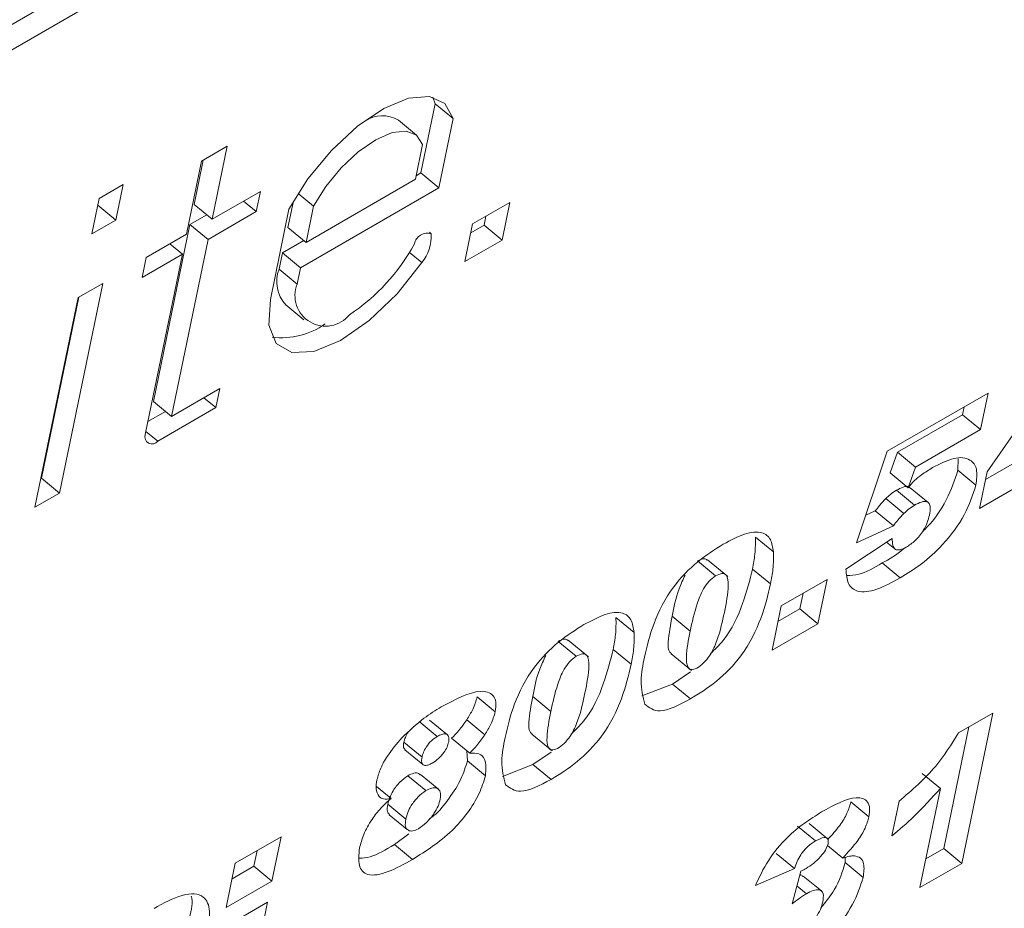
# Paper-space layout 'CAD _ 1' of a CAD drawing. Units: inches. Extents: x 0.3 to 16.7, y 0.3 to 10.7.
# Drawn here: x 13.2 to 13.3, y 8.7 to 8.8 of the extents above; entities that cross this region are included whole.
import ezdxf

# ---------------------------------------------------------------- set-up
doc = ezdxf.new("R2010")
doc.units = ezdxf.units.IN
doc.header["$MEASUREMENT"] = 0

psp = doc.layouts.new('CAD _ 1')

# ---------------------------------------------------------------- linework, layer by layer
at = {"color": 7, "linetype": 'Continuous', "lineweight": 15}
for p, q in [((13.10324195379547, 8.693232254612441), (13.28106518393632, 8.79588742029612)), ((13.10381836172859, 8.692758027354216), (13.28164159186945, 8.795413193037893)), ((13.25677011155085, 8.76959634708583), (13.25722504308498, 8.771805524492594)), ((13.25722504308498, 8.771805524492594), (13.25715037347147, 8.772017993300217)), ((13.25780145101811, 8.771331297234367), (13.25722504308498, 8.771805524492594)), ((13.25663453089152, 8.77080359999815), (13.25605812295839, 8.771277827256375)), ((13.25734645034545, 8.76912215974043), (13.25780145101811, 8.771331297234367)), ((13.25659602072974, 8.769396107658181), (13.25682528409861, 8.77050907958573)), ((13.25059673211592, 8.77044994019106), (13.24977999864896, 8.769978449996534)), ((13.25011670329503, 8.768119206124684), (13.25059673211592, 8.77044994019106)), ((13.24977999864896, 8.769978449996534), (13.24929996982807, 8.76764771593016)), ((13.2495402953619, 8.768593433382911), (13.24983171427016, 8.770008241059788)), ((13.25661932041469, 8.769509297215835), (13.25677011155085, 8.76959634708583)), ((13.25734645034545, 8.76912215974043), (13.25677011155085, 8.76959634708583)), ((13.2531095720259, 8.76738342366264), (13.25659602072974, 8.769396107658181)), ((13.24727981109015, 8.769226076200368), (13.24651742050857, 8.768785957485813)), ((13.2470470216562, 8.768095659202668), (13.24727981109015, 8.769226076200368)), ((13.25165593441117, 8.76900778533409), (13.25011670329503, 8.768119206124684)), ((13.25152360326279, 8.768365311511744), (13.25165593441117, 8.76900778533409)), ((13.25334685546437, 8.768535357591126), (13.25285265324463, 8.76894184949072)), ((13.25293319963327, 8.766574444333934), (13.25734645034545, 8.76912215974043)), ((13.24651742050857, 8.768785957485813), (13.24628463107462, 8.767655540488112)), ((13.25152360326279, 8.768365311511744), (13.25111935027191, 8.768698001043898)), ((13.2527068400827, 8.76870060340696), (13.25253323323131, 8.767857611008042)), ((13.25960728030986, 8.76865856648877), (13.25841740619098, 8.76797166678101)), ((13.25935983350734, 8.767457411095082), (13.25960728030986, 8.76865856648877)), ((13.2470470216562, 8.768095659202668), (13.24647254960193, 8.768568289870068)), ((13.25011670329503, 8.768119206124684), (13.2495402953619, 8.768593433382911)), ((13.24998437214666, 8.767476732302336), (13.25152360326279, 8.768365311511744)), ((13.25256545178676, 8.7684461871997), (13.25197051472732, 8.765557290532502)), ((13.25334685546437, 8.768535357591126), (13.2531095720259, 8.76738342366264)), ((13.24628463107462, 8.767655540488112), (13.2470470216562, 8.768095659202668)), ((13.24940803335206, 8.767950919647738), (13.24994461749132, 8.768260683077832)), ((13.25841740619098, 8.76797166678101), (13.25816995938845, 8.766770511387321)), ((13.25878349471274, 8.767931598440484), (13.25884226246411, 8.768216867357497)), ((13.24824546895293, 8.762306499296868), (13.24940803335206, 8.767950919647738)), ((13.24998437214666, 8.767476732302336), (13.24940803335206, 8.767950919647738)), ((13.2531095720259, 8.76738342366264), (13.25253323323131, 8.767857611008042)), ((13.25710149253004, 8.767658562996234), (13.25704272477867, 8.767706859849241)), ((13.25835856930108, 8.767686294221779), (13.25878349471274, 8.767931598440484)), ((13.25935983350734, 8.767457411095082), (13.25878349471274, 8.767931598440484)), ((13.24929996982807, 8.76764771593016), (13.24801143502542, 8.766903860621992)), ((13.24882187688606, 8.76183227203864), (13.24998437214666, 8.767476732302336)), ((13.25235686083867, 8.767048631679334), (13.25303835933895, 8.767442052389352)), ((13.25816995938845, 8.766770511387321), (13.25935983350734, 8.767457411095082)), ((13.24916763867969, 8.76700524210781), (13.24876338568881, 8.767337931639966)), ((13.25224900473028, 8.766525039864316), (13.25235686083867, 8.767048631679334)), ((13.25293319963327, 8.766574444333934), (13.25235686083867, 8.767048631679334)), ((13.25679935714948, 8.766738338659321), (13.25640346992084, 8.76706396325826)), ((13.24787910387704, 8.766261386799645), (13.24916763867969, 8.76700524210781)), ((13.24801143502542, 8.766903860621992), (13.24787910387704, 8.766261386799645)), ((13.24916763867969, 8.76700524210781), (13.24798454013685, 8.761260582438041)), ((13.2528254126634, 8.76605081260609), (13.25224900473028, 8.766525039864316)), ((13.2528254126634, 8.76605081260609), (13.25293319963327, 8.766574444333934)), ((13.24525370643855, 8.759388530140178), (13.24663087683797, 8.766075184022613)), ((13.24663087683797, 8.766075184022613), (13.24584463346319, 8.765621295383644)), ((13.24584463346319, 8.765621295383644), (13.24446746306377, 8.758934641501211)), ((13.24467729850542, 8.759862757398405), (13.24586585899222, 8.76563348489134)), ((13.25246084518933, 8.765389899116249), (13.25303725312246, 8.764915671858024)), ((13.27482211286212, 8.760067776653633), (13.27776257458648, 8.764311354649172)), ((13.25036138455632, 8.762721010899345), (13.24882187688606, 8.76183227203864)), ((13.25023652036929, 8.762114624835581), (13.25036138455632, 8.762721010899345)), ((13.25023652036929, 8.762114624835581), (13.24985494481658, 8.762428634257672)), ((13.27163952800212, 8.7607225419728), (13.27485682040469, 8.762579845342989)), ((13.27485682040469, 8.762579845342989), (13.27461635659379, 8.761412342584446)), ((13.24882187688606, 8.76183227203864), (13.24824546895293, 8.762306499296868)), ((13.24838167185904, 8.76104384358283), (13.25023652036929, 8.762114624835581)), ((13.27409180255893, 8.762138146211717), (13.2740400177992, 8.76188652992985)), ((13.2480688891447, 8.761670258440457), (13.24862704450564, 8.761992474671763)), ((13.2740400177992, 8.76188652992985), (13.27196586186854, 8.760689145198134)), ((13.27461635659379, 8.761412342584446), (13.2740400177992, 8.76188652992985)), ((13.27461635659379, 8.761412342584446), (13.27254220066314, 8.760214957852732)), ((13.24838167185904, 8.76104384358283), (13.24800389892554, 8.761354699736096)), ((13.27065485704331, 8.75780067702538), (13.27163952800212, 8.7607225419728)), ((13.27196586186854, 8.760689145198134), (13.27172781790624, 8.760034108826828)), ((13.27254220066314, 8.760214957852732), (13.27196586186854, 8.760689145198134)), ((13.273900288828, 8.760478091541216), (13.27388998718688, 8.760116687381542)), ((13.27631861636608, 8.760711660959348), (13.27477067379504, 8.759818052734069)), ((13.27254220066314, 8.760214957852732), (13.27230422583937, 8.759559881568602)), ((13.27689502429921, 8.760237433701123), (13.27458213302094, 8.758902229986784)), ((13.2446560729764, 8.759850504161317), (13.24467729850542, 8.759862757398405)), ((13.24525370643855, 8.759388530140178), (13.24467729850542, 8.759862757398405)), ((13.27230422583937, 8.759559881568602), (13.27172781790624, 8.760034108826828)), ((13.27446639512001, 8.759642460123315), (13.27388998718688, 8.760116687381542)), ((13.27458213302094, 8.758902229986784), (13.27482211286212, 8.760067776653633)), ((13.27294735245493, 8.759085303172684), (13.2723709445218, 8.75955953043091)), ((13.24446746306377, 8.758934641501211), (13.24525370643855, 8.759388530140178)), ((13.2721676772406, 8.758738282443554), (13.27159126930747, 8.759212509701781)), ((13.27250915244531, 8.759004874522024), (13.27193281365072, 8.759479061867426)), ((13.27125781417235, 8.75882208152122), (13.27095111564874, 8.758679839403223)), ((13.27183422210548, 8.758347854262993), (13.27125781417235, 8.75882208152122)), ((13.27183422210548, 8.758347854262993), (13.27065485704331, 8.75780067702538)), ((13.26800920201523, 8.757510925842617), (13.2674327940821, 8.757985153100842)), ((13.27032154018525, 8.756963771642667), (13.27179999853262, 8.757945733469157)), ((13.27161685056395, 8.757824050533511), (13.27187895473505, 8.757608550762752)), ((13.26616479342316, 8.756749890863405), (13.26558845462856, 8.757224078208807)), ((13.26655597923168, 8.75672942261875), (13.26590752894923, 8.757262963214464)), ((13.2720549122965, 8.756685355206752), (13.27147850436337, 8.757159582464979)), ((13.26791863053959, 8.7564935084085), (13.26734229174499, 8.756967695753902)), ((13.26825685623335, 8.755792055034973), (13.26971761511678, 8.756635333188697)), ((13.26971761511678, 8.756635333188697), (13.26942654190118, 8.755222082397419)), ((13.26895259727102, 8.756193793734672), (13.26885020310658, 8.75569626974282)), ((13.26796578301775, 8.754378804243697), (13.26825685623335, 8.755792055034973)), ((13.26356601431911, 8.754945928183158), (13.26298960638598, 8.755420155441385)), ((13.26535614916433, 8.754988031187727), (13.2647797412312, 8.755462258445952)), ((13.26885020310658, 8.75569626974282), (13.26815439293038, 8.755294587078154)), ((13.26942654190118, 8.755222082397419), (13.26885020310658, 8.75569626974282)), ((13.26942654190118, 8.755222082397419), (13.26796578301775, 8.754378804243697)), ((13.26172153658851, 8.754184853291124), (13.26114519779391, 8.754659040636525)), ((13.26211272239703, 8.754164385046469), (13.26146427211458, 8.754697925642182)), ((13.26347537370494, 8.753928470836218), (13.26289903491034, 8.75440265818162)), ((13.26474932027755, 8.754265189083391), (13.26539777056, 8.753731808164924)), ((13.26536396181833, 8.75369145015663), (13.26478706991549, 8.75329669958199)), ((13.26478706991549, 8.75329669958199), (13.26381754029497, 8.752918323513748)), ((13.26536347784862, 8.752822472323762), (13.26478706991549, 8.75329669958199)), ((13.25914183971902, 8.752416418084822), (13.2585654317859, 8.752890645343047)), ((13.26091296146821, 8.75242303352827), (13.26033655353508, 8.752897260786495)), ((13.27391176582415, 8.751741668778818), (13.27500733498673, 8.752374127394113)), ((13.27500733498673, 8.752374127394113), (13.27402024417933, 8.747581362107999)), ((13.25728975675001, 8.75162644124769), (13.25671341795542, 8.752100628593091)), ((13.25761927098887, 8.751676462995299), (13.25704286305574, 8.752150690253524)), ((13.25880845372244, 8.751680952130481), (13.25823211492784, 8.752155139475883)), ((13.26030613258143, 8.751700191423932), (13.26095458286389, 8.751166810505467)), ((13.27424231714097, 8.751932428262839), (13.27344390538473, 8.7480555494534)), ((13.25680620186405, 8.750970915177394), (13.25622979393092, 8.751445142435621)), ((13.25832662729975, 8.751095008255813), (13.25775028850515, 8.751569195601215)), ((13.25625959263779, 8.751203097472574), (13.25683600057092, 8.750728870214349)), ((13.25823432736084, 8.751170845482122), (13.25825237251743, 8.750849838057169)), ((13.26092077412222, 8.751126452497173), (13.26034381308084, 8.750731662009708)), ((13.25882878045056, 8.750375610798942), (13.25825237251743, 8.750849838057169)), ((13.26034381308084, 8.750731662009708), (13.25937435259885, 8.750353325854292)), ((13.26092022101397, 8.75025743475148), (13.26034381308084, 8.750731662009708)), ((13.25733531904196, 8.74994188672207), (13.25675891110883, 8.750416113980297)), ((13.27333273062685, 8.74997175761341), (13.27275632269372, 8.750445984871636)), ((13.25692684860068, 8.749901136063892), (13.25635050980608, 8.750375323409294)), ((13.25581911105665, 8.749649046791141), (13.25535173458694, 8.750033505747725)), ((13.27268116911049, 8.746808330525202), (13.27333273062685, 8.74997175761341)), ((13.25629091239234, 8.748990053500584), (13.25571457359774, 8.749464240845986)), ((13.27105509999939, 8.749068096387022), (13.27047869206626, 8.749542323645247)), ((13.27178748445851, 8.748458055190396), (13.27201522677969, 8.749564081014952)), ((13.25576048158234, 8.74913041543592), (13.25633688951547, 8.748656188177694)), ((13.26972203998276, 8.748376463142119), (13.26914563204963, 8.748850690400344)), ((13.25638660011928, 8.748518989668558), (13.25592917959803, 8.748183148346723)), ((13.26935290936564, 8.748297663028477), (13.26877650143251, 8.748771890286703)), ((13.25085337434307, 8.747585999005954), (13.2523141332265, 8.748429277159678)), ((13.2523141332265, 8.748429277159678), (13.2520230600109, 8.747016026368401)), ((13.25154911538074, 8.747987737705653), (13.2514467212163, 8.747490213713801)), ((13.25650558753116, 8.747708921088496), (13.25592917959803, 8.748183148346723)), ((13.26867790988727, 8.747420797459093), (13.26810157109267, 8.747894984804494)), ((13.27021776325019, 8.747748924790171), (13.26972867728174, 8.748151345400029)), ((13.27344390538473, 8.7480555494534), (13.27286984816165, 8.747724153272486)), ((13.27402024417933, 8.747581362107999), (13.27344390538473, 8.7480555494534)), ((13.25056230112747, 8.746172748214677), (13.25085337434307, 8.747585999005954)), ((13.27029996896357, 8.747771646197322), (13.2702942304655, 8.747605295801021)), ((13.27087063839863, 8.747131068542794), (13.2702942304655, 8.747605295801021)), ((13.27402024417933, 8.747581362107999), (13.27268116911049, 8.746808330525202)), ((13.2514467212163, 8.747490213713801), (13.25075091104009, 8.747088531049135)), ((13.2520230600109, 8.747016026368401), (13.2514467212163, 8.747490213713801)), ((13.26867790988727, 8.747420797459093), (13.26743984621226, 8.74687781893087)), ((13.26860545270676, 8.746287766483706), (13.26887993267492, 8.747331988935455)), ((13.2520230600109, 8.747016026368401), (13.25056230112747, 8.746172748214677)), ((13.26953916856821, 8.746701676565277), (13.26896276063508, 8.747175903823502)), ((13.26906232011975, 8.74661410665899), (13.26875721178235, 8.746865130582103)), ((13.25042312526452, 8.74549686128603), (13.25188388414795, 8.746340139439752)), ((13.25188388414795, 8.746340139439752), (13.25159281093235, 8.744926888648475))]:
    psp.add_line(p, q, dxfattribs=at)
at = {"color": 7, "linetype": 'Continuous', "lineweight": 15, "flags": 128}
for points in [[(13.25780145101811, 8.771331297234367), (13.25753291696362, 8.77181453378266), (13.25704569773551, 8.772038748610349), (13.25638037765148, 8.77198529373522), (13.25559254409049, 8.77165847403332), (13.254747878657, 8.771085667522385), (13.25391676437558, 8.770314691219234), (13.25316847805434, 8.769409650128171), (13.25256545178676, 8.7684461871997)], [(13.25682528409861, 8.77050907958573), (13.25663058999525, 8.770806913904371), (13.25629713486013, 8.77093529985902), (13.25585188272035, 8.770884094272546), (13.25533071647351, 8.770657245063221), (13.25477560320794, 8.770273310500691), (13.25423134469173, 8.769763104323385), (13.25374191303063, 8.76916773998416), (13.25334685546437, 8.768535357591126)], [(13.25197051472732, 8.765557290532502), (13.2519243301886, 8.764741469191467), (13.25215898636288, 8.764162745493472), (13.25265228978173, 8.763875774030224), (13.25335750279815, 8.763907866383978), (13.25420763017559, 8.764256196113982), (13.25512212552542, 8.764887358910965), (13.25601415085266, 8.765741723043094), (13.25679935714948, 8.766738338659321)]]:
    psp.add_lwpolyline(points, dxfattribs=at)
at = {"color": 7, "linetype": 'Continuous', "lineweight": 15}
for centre, radius, start, end in [((13.25554309338656, 8.770433888605591), 0.000988679880519092, 58.60557867719506, 124.4910502193748), ((13.2569746405878, 8.767257403821532), 0.0004207375651132571, 72.45234304214961, 169.0806210520734), ((13.25575203861828, 8.76759191453284), 0.001351098766794898, 320.8195954234998, 2.827495781053606), ((13.25100750951455, 8.770344575140424), 0.006316005634819545, 303.4853993630057, 331.5646541930205), ((13.25327857072814, 8.766129840664428), 0.0011028093904, 159.0006867327133, 222.1412405736076), ((13.25373098092041, 8.765687349508406), 0.0009757864989199072, 158.131217600625, 321.2708960707085), ((13.25232902782988, 8.766765577506876), 0.002423655543105955, 262.9846953850738, 305.0575061707181), ((13.24819972214463, 8.761182658861696), 0.0002288566805257232, 160.0932256933128, 322.65882717419)]:
    psp.add_arc(centre, radius, start, end, dxfattribs=at)
for points, knots in [([(13.2730796836033, 8.76020044238162), (13.27331690424059, 8.760321501205931), (13.27379041824627, 8.760563145649176), (13.27428115998013, 8.760502601421743), (13.27452898135047, 8.760182235698132), (13.27448725881982, 8.759822399312391), (13.27446639512001, 8.759642460123315)], [0, 0, 0, 0, 0.2804124720273459, 0.5597288431331825, 0.7798387320467405, 1, 1, 1, 1]), ([(13.27230422583937, 8.759559881568602), (13.27237051225327, 8.75963937817809), (13.27250380206887, 8.759799231273071), (13.27277517293378, 8.760005343636566), (13.27296420600888, 8.760126456357453), (13.2730796836033, 8.76020044238162)], [0, 0, 0, 0, 0.2779525439603767, 0.5589115648462332, 1, 1, 1, 1]), ([(13.27388998718688, 8.760116687381542), (13.27378883873831, 8.759811863581238), (13.27358684496807, 8.759203129492356), (13.2730878682097, 8.758455091215016), (13.27278684471584, 8.75818458926269), (13.27276842193664, 8.758168034416169)], [0, 0, 0, 0, 0.4849665416366412, 0.9684797104661662, 1, 1, 1, 1]), ([(13.27235469696701, 8.759541927188609), (13.27234686481605, 8.75955781237032), (13.27231627699351, 8.759619850643318), (13.27215210326719, 8.759590321606098), (13.2720059816001, 8.759516184678153), (13.27193281365072, 8.759479061867426)], [0, 0, 0, 0, 0.1466411618649338, 0.5726950184079588, 1, 1, 1, 1]), ([(13.27446639512001, 8.759642460123315), (13.27436661146468, 8.75933287109749), (13.27416734483671, 8.758714625944735), (13.27347394167322, 8.757770600633213), (13.27272990325398, 8.75710102587188), (13.27228016063776, 8.756824066883992), (13.2720549122965, 8.756685355206754)], [0, 0, 0, 0, 0.2795946194134075, 0.5583467234603053, 0.7788031101149225, 1, 1, 1, 1]), ([(13.27159126930747, 8.759212509701781), (13.27152630025538, 8.759142391771947), (13.27141015268364, 8.759017039361483), (13.2713044085763, 8.758881711514219), (13.27125781417235, 8.75882208152122)], [0, 0, 0, 0, 0.5593664260187374, 0.9999999999999999, 0.9999999999999999, 0.9999999999999999, 0.9999999999999999]), ([(13.27193281365072, 8.759479061867426), (13.27186869615636, 8.759437514339483), (13.27175409164198, 8.759363251701627), (13.27164106237828, 8.759258608457799), (13.27159126930747, 8.759212509701781)], [0, 0, 0, 0, 0.5594674407128678, 1, 1, 1, 1]), ([(13.27250915244531, 8.759004874522024), (13.27244502736054, 8.758963332298457), (13.27233041098725, 8.758889080248412), (13.27221744256623, 8.758784397659467), (13.2721676772406, 8.758738282443554)], [0, 0, 0, 0, 0.5594757793341479, 1, 1, 1, 1]), ([(13.27298268224428, 8.758687725096996), (13.27299841819094, 8.758782851183792), (13.27302972007464, 8.758972075624522), (13.27293498917748, 8.759132673564439), (13.27273348185346, 8.759121626386303), (13.27258400100209, 8.759043829327883), (13.27250915244531, 8.759004874522024)], [0, 0, 0, 0, 0.2809486697618954, 0.5588619977912533, 0.7791118895543706, 1, 1, 1, 1]), ([(13.2721676772406, 8.758738282443554), (13.27210270818851, 8.758668164513722), (13.27198656061677, 8.758542812103256), (13.27188081650943, 8.758407484255994), (13.27183422210548, 8.758347854262993)], [0, 0, 0, 0, 0.5593664260187374, 0.9999999999999999, 0.9999999999999999, 0.9999999999999999, 0.9999999999999999]), ([(13.27224220857704, 8.757659686280753), (13.27234040927911, 8.757725508707464), (13.27253646427328, 8.757856921367587), (13.2727890674005, 8.75816744049979), (13.27292568736033, 8.75845447730689), (13.27296366587069, 8.758609901846759), (13.27298268224428, 8.758687725096996)], [0, 0, 0, 0, 0.2798513098398486, 0.5587154242287627, 0.7790426145463301, 0.9999999999999999, 0.9999999999999999, 0.9999999999999999, 0.9999999999999999]), ([(13.26641106487066, 8.757758267576612), (13.26664269870251, 8.757882537251016), (13.26710505820704, 8.758130589379787), (13.26764249674105, 8.758177080195086), (13.26794846973875, 8.757942895428263), (13.2679889491952, 8.757654977783067), (13.26800920201523, 8.757510925842617)], [0, 0, 0, 0, 0.2804299978025224, 0.5597605229060449, 0.7797378799231767, 1, 1, 1, 1]), ([(13.2674327940821, 8.757985153100842), (13.26743494358253, 8.757808162320986), (13.26743878236048, 8.757492075712472), (13.26737177759731, 8.75712793714046), (13.26734229174499, 8.756967695753902)], [0, 0, 0, 0, 0.5599439365276188, 1, 1, 1, 1]), ([(13.27179999853262, 8.757945733469157), (13.27180005334799, 8.757871141935171), (13.27180016260931, 8.757722461575803), (13.27187785865172, 8.757577720151499), (13.27204486426643, 8.75756536576869), (13.27217643283532, 8.757628248832058), (13.27224220857704, 8.757659686280753)], [0, 0, 0, 0, 0.2808550040983195, 0.5598171898205666, 0.7799371759269698, 1, 1, 1, 1]), ([(13.26389836323773, 8.754159164184552), (13.26397892045897, 8.754506207207022), (13.26413911737707, 8.7551963405283), (13.2647086313853, 8.756346702885207), (13.26560359073036, 8.757253301574638), (13.26614130422612, 8.757589568732442), (13.26641106487066, 8.757758267576612)], [0, 0, 0, 0, 0.2814723393009007, 0.5597387868115293, 0.7791293140797305, 1, 1, 1, 1]), ([(13.27218669033663, 8.757637313280673), (13.27217641419267, 8.757627892031518), (13.27194282928595, 8.757413739562043), (13.27170544518332, 8.757283802848589), (13.27147850436337, 8.757159582464979)], [0, 0, 0, 0, 0.04399318475382252, 1, 1, 1, 1]), ([(13.26800920201523, 8.757510925842617), (13.26801132229687, 8.757333953433513), (13.26801510885477, 8.757017902839689), (13.26794811236885, 8.756653752781093), (13.26791863053959, 8.7564935084085)], [0, 0, 0, 0, 0.5599496174460138, 1, 1, 1, 1]), ([(13.26590137561997, 8.757254380919223), (13.26586914583716, 8.757276389202199), (13.26579754351404, 8.75732528323908), (13.2656626368381, 8.757259984530394), (13.26558845462856, 8.757224078208807)], [0, 0, 0, 0, 0.4501220267396869, 1, 1, 1, 1]), ([(13.27147850436337, 8.757159582464979), (13.27121706253149, 8.7570085645856), (13.27079737043917, 8.756766135861323), (13.27047839008299, 8.75676381547501), (13.27035811446816, 8.756762940543732)], [0, 0, 0, 0, 0.6229372358033873, 0.9999999999999999, 0.9999999999999999, 0.9999999999999999, 0.9999999999999999]), ([(13.26519395017055, 8.756776370558057), (13.26512533248816, 8.756627622218565), (13.26490829642159, 8.756157134825383), (13.26483195007308, 8.755744461684221), (13.2647797412312, 8.755462258445952)], [0, 0, 0, 0, 0.3161579707508432, 1, 1, 1, 1]), ([(13.26616479342316, 8.756749890863405), (13.26609201629475, 8.756696152363464), (13.26594584170914, 8.756588217313924), (13.26571922210042, 8.756247774942674), (13.26550755733721, 8.755698744771097), (13.26541677433418, 8.75527260718443), (13.26535614916433, 8.754988031187727)], [0, 0, 0, 0, 0.1236686567725002, 0.2483914253200186, 0.4980734721350172, 1, 1, 1, 1]), ([(13.26734229174499, 8.756967695753902), (13.2672552388617, 8.756615753755492), (13.26708190232902, 8.755914979658149), (13.26662318822937, 8.75486715036108), (13.26613861946354, 8.754397905334766), (13.26600079682757, 8.754264441126999)], [0, 0, 0, 0, 0.4192651411683093, 0.8348254887943406, 1, 1, 1, 1]), ([(13.2664445970582, 8.755585958930038), (13.26650417428695, 8.755882659582443), (13.26659330650354, 8.756326547077263), (13.26655972004841, 8.756761386024943), (13.26638246473205, 8.756851151794098), (13.26623732096092, 8.756783630753205), (13.26616479342316, 8.756749890863405)], [0, 0, 0, 0, 0.5019249384316447, 0.7509191560673298, 0.8755356831846276, 1, 1, 1, 1]), ([(13.2720549122965, 8.756685355206752), (13.27180007920862, 8.756546477945585), (13.27129200685055, 8.756269592011547), (13.27069069334499, 8.756198383568654), (13.27036042752042, 8.756465693530856), (13.27033451940893, 8.756797530700927), (13.27032154018525, 8.756963771642667)], [0, 0, 0, 0, 0.2807351832359585, 0.5597145477575474, 0.7794295672196664, 1, 1, 1, 1]), ([(13.26791863053959, 8.7564935084085), (13.26783366308334, 8.756138303727518), (13.26766448004209, 8.755431037547602), (13.26710330721705, 8.754259679687928), (13.26618605110566, 8.75332936866646), (13.26563851538576, 8.752991959382197), (13.26536347784861, 8.752822472323764)], [0, 0, 0, 0, 0.281433437497116, 0.5603764896563521, 0.7791688045899393, 1, 1, 1, 1]), ([(13.26196780803601, 8.755193230004329), (13.26219946331399, 8.755317513126444), (13.2626618428902, 8.755565579899786), (13.26319932654107, 8.755612116405253), (13.26350518715369, 8.755377809114398), (13.26354572898311, 8.755089956755622), (13.26356601431911, 8.754945928183158)], [0, 0, 0, 0, 0.2804520647698057, 0.559777044536933, 0.779731928854596, 1, 1, 1, 1]), ([(13.26298960638598, 8.755420155441385), (13.26299172614355, 8.75524314646007), (13.26299551183749, 8.754927024542896), (13.2629285168107, 8.754562896668407), (13.26289903491034, 8.75440265818162)], [0, 0, 0, 0, 0.5599389719504976, 1, 1, 1, 1]), ([(13.2647797412312, 8.755462258445952), (13.2647281524101, 8.755186091908842), (13.26465090903539, 8.754772590788807), (13.26464655679472, 8.754351359672807), (13.26473901881059, 8.754288831247873), (13.26475810087099, 8.754275926800897)], [0, 0, 0, 0, 0.6147769047252234, 0.9204987010113045, 1, 1, 1, 1]), ([(13.26556404872711, 8.753804466660046), (13.26563753266865, 8.753855013798221), (13.26578460805835, 8.753956182024762), (13.26604695983381, 8.754286497060626), (13.26629527466191, 8.75486754935723), (13.26638480112205, 8.755298272862753), (13.2664445970582, 8.755585958930038)], [0, 0, 0, 0, 0.1245006709789568, 0.2491834857756645, 0.4985194737225573, 1, 1, 1, 1]), ([(13.25945510640309, 8.75159412661227), (13.25953565806007, 8.751941169212442), (13.2596958463215, 8.752631312070344), (13.26026544817821, 8.753781695510735), (13.26116037593104, 8.754688280022565), (13.26169806913235, 8.755024541326183), (13.26196780803601, 8.75519323000433)], [0, 0, 0, 0, 0.2814753164603668, 0.5597531232053766, 0.7791459709878658, 0.9999999999999999, 0.9999999999999999, 0.9999999999999999, 0.9999999999999999]), ([(13.26356601431911, 8.754945928183158), (13.26356810485789, 8.75476893757253), (13.26357183833185, 8.754452851670743), (13.26350485158227, 8.754088712309253), (13.26347537370494, 8.753928470836218)], [0, 0, 0, 0, 0.5599446531115316, 1, 1, 1, 1]), ([(13.26535614916433, 8.754988031187727), (13.26529952313294, 8.754704787868494), (13.26521473667847, 8.754280686157648), (13.26524078097856, 8.753871623776389), (13.26536548318065, 8.753732803758606), (13.26549814714411, 8.753780682581027), (13.26556404872711, 8.753804466660046)], [0, 0, 0, 0, 0.5020101260158404, 0.7516624006585577, 0.8766368764497929, 1, 1, 1, 1]), ([(13.26145818792385, 8.754689383259764), (13.26142595783335, 8.75471139131355), (13.26135434274735, 8.754760293089502), (13.26121940650564, 8.754694966983163), (13.26114519779391, 8.754659040636525)], [0, 0, 0, 0, 0.450046104838043, 1, 1, 1, 1]), ([(13.26075076247444, 8.7542113728986), (13.26068214479205, 8.754062624559108), (13.26046510872547, 8.753592137165924), (13.26038876237697, 8.753179464024763), (13.26033655353508, 8.752897260786495)], [0, 0, 0, 0, 0.3161579707508432, 1, 1, 1, 1]), ([(13.26172153658851, 8.754184853291124), (13.26164878398316, 8.754131124261734), (13.26150263524366, 8.754023190946056), (13.26127603487441, 8.753682778281801), (13.26106436931495, 8.753133746418875), (13.26097358650747, 8.752707609247583), (13.26091296146821, 8.75242303352827)], [0, 0, 0, 0, 0.1236340902755908, 0.2483617784567921, 0.4980536738681763, 1, 1, 1, 1]), ([(13.26289903491034, 8.75440265818162), (13.26281198253999, 8.75405071476884), (13.26263864702864, 8.753349937855253), (13.2621799379155, 8.752302150624816), (13.26169540668231, 8.751832896350138), (13.26155760913146, 8.751699443467542)], [0, 0, 0, 0, 0.4192752603133553, 0.8348456376676423, 1, 1, 1, 1]), ([(13.26200140936209, 8.753020961270579), (13.26206098651013, 8.753317661933007), (13.26215011860598, 8.753761549442821), (13.26211653264191, 8.754196388329522), (13.26193926293661, 8.754286161079987), (13.26179408988877, 8.75421861224813), (13.26172153658851, 8.754184853291124)], [0, 0, 0, 0, 0.5019057727760422, 0.7508904827402474, 0.8755022514619002, 1, 1, 1, 1]), ([(13.26347537370494, 8.753928470836218), (13.26339040624869, 8.753573266155236), (13.26322122320744, 8.75286599997532), (13.2626600503824, 8.751694642115647), (13.26174279427102, 8.750764331094178), (13.26119525855111, 8.750426921809915), (13.26092022101397, 8.750257434751482)], [0, 0, 0, 0, 0.281433437497116, 0.5603764896563521, 0.7791688045899393, 1, 1, 1, 1]), ([(13.26391281319072, 8.752654976722576), (13.26384980252223, 8.752889831202877), (13.26373698279417, 8.753310334892761), (13.26384893651419, 8.753899189370888), (13.26389836323773, 8.754159164184552)], [0, 0, 0, 0, 0.5585075373931774, 0.9999999999999999, 0.9999999999999999, 0.9999999999999999, 0.9999999999999999]), ([(13.25741904580302, 8.752567285462026), (13.25786592617905, 8.752805957283915), (13.25853631316837, 8.753164000493458), (13.25905348347641, 8.753012418711112), (13.25918384982026, 8.752736228430134), (13.25915584508602, 8.752523036757976), (13.25914183971902, 8.752416418084822)], [0, 0, 0, 0, 0.4992848300070626, 0.7490014598207815, 0.8744738429646982, 1, 1, 1, 1]), ([(13.26112086103099, 8.75123946900059), (13.2611943187601, 8.751290008947977), (13.26134138338826, 8.751391191473775), (13.26160377618799, 8.751721466262323), (13.26185207804479, 8.75230256039468), (13.26194160985353, 8.752733278685959), (13.26200140936209, 8.753020961270579)], [0, 0, 0, 0, 0.1244621784876184, 0.2491771012276037, 0.4985152093963725, 0.9999999999999999, 0.9999999999999999, 0.9999999999999999, 0.9999999999999999]), ([(13.2585654317859, 8.752890645343047), (13.25852628008383, 8.752758888790423), (13.25845627443717, 8.752523299986287), (13.25830068753453, 8.752267763410307), (13.25823211492784, 8.752155139475883)], [0, 0, 0, 0, 0.5592649154378578, 1, 1, 1, 1]), ([(13.26033655353508, 8.752897260786495), (13.26028494864755, 8.752621074455059), (13.26020768121675, 8.7522075436972), (13.26020342037118, 8.751786438796868), (13.26029578773917, 8.751723810137486), (13.26031484403634, 8.751710889228615)], [0, 0, 0, 0, 0.614797031131208, 0.9205288360577294, 0.9999999999999999, 0.9999999999999999, 0.9999999999999999, 0.9999999999999999]), ([(13.26536347784861, 8.752822472323764), (13.2650070156204, 8.752635920257724), (13.26437080966577, 8.752302966228191), (13.26405269166141, 8.752547467839202), (13.26391281319072, 8.752654976722576)], [0, 0, 0, 0, 0.5602937627767596, 0.9999999999999999, 0.9999999999999999, 0.9999999999999999, 0.9999999999999999]), ([(13.25616501112735, 8.751584578320568), (13.2563977477115, 8.75180686089349), (13.25681423895175, 8.752204644270869), (13.25723389489131, 8.752456269280534), (13.25741904580302, 8.752567285462026)], [0, 0, 0, 0, 0.5588030711342994, 1, 1, 1, 1]), ([(13.25914183971902, 8.752416418084822), (13.25910269503581, 8.752284655031414), (13.25903270058055, 8.75204905002994), (13.25887705422283, 8.751793558836802), (13.25880845372244, 8.751680952130481)], [0, 0, 0, 0, 0.5592540590672362, 1, 1, 1, 1]), ([(13.26091296146821, 8.75242303352827), (13.26085633543682, 8.752139790209036), (13.26077154898235, 8.75171568849819), (13.26079759328245, 8.751306626116932), (13.26092229548453, 8.751167806099149), (13.26105495944799, 8.75121568492157), (13.26112086103099, 8.75123946900059)], [0, 0, 0, 0, 0.5020101260158404, 0.7516624006585577, 0.8766368764497929, 1, 1, 1, 1]), ([(13.25823211492784, 8.752155139475883), (13.25814979787579, 8.752039288250874), (13.25800267472407, 8.751832230333594), (13.25782746598939, 8.751649629307138), (13.25775028850515, 8.751569195601215)], [0, 0, 0, 0, 0.5595112060149787, 1, 1, 1, 1]), ([(13.25635970523071, 8.751757509279953), (13.2563285063201, 8.751703474271107), (13.2562647031771, 8.75159297030387), (13.25624159996931, 8.75149513668295), (13.25622979393092, 8.751445142435621)], [0, 0, 0, 0, 0.4889870490382952, 1, 1, 1, 1]), ([(13.2576559144103, 8.751451303829816), (13.25766263750569, 8.7515143016486), (13.25767607524392, 8.751640218082766), (13.25758017001, 8.751714331716268), (13.25744387842074, 8.751706406670673), (13.25734116849355, 8.75165311602872), (13.25728975675001, 8.75162644124769)], [0, 0, 0, 0, 0.2796603246126286, 0.5589690489642654, 0.7792407144209258, 1, 1, 1, 1]), ([(13.25880845372244, 8.751680952130481), (13.25872613667039, 8.751565100905472), (13.25857901351867, 8.751358042988192), (13.25840380478398, 8.751175441961736), (13.25832662729975, 8.751095008255813)], [0, 0, 0, 0, 0.5595112060149787, 1, 1, 1, 1]), ([(13.27201522677969, 8.749564081014952), (13.27242612341869, 8.7499164840086), (13.27315900539386, 8.750545035759897), (13.2736819949159, 8.751376411195483), (13.27391176582415, 8.75174166877882)], [0, 0, 0, 0, 0.5606586775348145, 1, 1, 1, 1]), ([(13.25537005629766, 8.750247636797685), (13.25540276103915, 8.750366376151863), (13.25546814330196, 8.750603756033415), (13.25573319928008, 8.75108277258581), (13.25600126322361, 8.751394287948331), (13.25616501112735, 8.751584578320568)], [0, 0, 0, 0, 0.2803012578321767, 0.56036922083999, 1, 1, 1, 1]), ([(13.25622979393092, 8.751445142435621), (13.25621777901885, 8.751379854927375), (13.25619808447302, 8.751272837263324), (13.2562503454488, 8.751231708797729), (13.25627072394128, 8.751215671283806)], [0, 0, 0, 0, 0.6100629164627634, 1, 1, 1, 1]), ([(13.25728975675001, 8.75162644124769), (13.25722723709316, 8.75158424757063), (13.25710223286434, 8.751499883894832), (13.25694025700892, 8.751305857529376), (13.25684349922903, 8.751120619360966), (13.25681865071178, 8.751020882369117), (13.25680620186405, 8.750970915177394)], [0, 0, 0, 0, 0.2795509032562355, 0.5589449276340718, 0.7790360130867238, 1, 1, 1, 1]), ([(13.25713447160934, 8.750778935585622), (13.25719919452757, 8.750821392761999), (13.25732839948761, 8.750906149103754), (13.2574987102248, 8.751100502862656), (13.25761369536472, 8.751293883424035), (13.25764183403126, 8.751398802903948), (13.2576559144103, 8.751451303829812)], [0, 0, 0, 0, 0.2801810718215416, 0.5593194060980252, 0.7794867148497056, 1, 1, 1, 1]), ([(13.2594696254946, 8.750089979063118), (13.25940662311392, 8.750324838862767), (13.25929381790274, 8.750745353278441), (13.25940570771553, 8.751334168285227), (13.25945510640309, 8.75159412661227)], [0, 0, 0, 0, 0.5585059415179766, 1, 1, 1, 1]), ([(13.25832662729975, 8.751095008255813), (13.25843130496248, 8.75109849797971), (13.25864060394887, 8.75110547554928), (13.25886166316728, 8.750886248271168), (13.25884123463956, 8.750569012568205), (13.25882878045056, 8.750375610798942)], [0, 0, 0, 0, 0.2808669627132738, 0.5615827586655995, 1, 1, 1, 1]), ([(13.25680620186405, 8.750970915177394), (13.25679686332325, 8.75090871764767), (13.25677825210127, 8.75078476123326), (13.25685613170037, 8.750696410829622), (13.25698768925509, 8.750704292261066), (13.2570855363801, 8.750754050522174), (13.25713447160934, 8.750778935585622)], [0, 0, 0, 0, 0.2805807144119019, 0.5591826470320426, 0.7795387629491444, 1, 1, 1, 1]), ([(13.25825237251743, 8.750849838057169), (13.25819558060434, 8.750660087351909), (13.25808193822475, 8.750280390305239), (13.2576929172804, 8.749664857567158), (13.25732125583004, 8.749195315911487), (13.25709485510333, 8.749037392917272), (13.25704777189144, 8.749004550611915)], [0, 0, 0, 0, 0.3065077375203925, 0.6133314896466648, 0.9195868508496933, 1, 1, 1, 1]), ([(13.25674563651087, 8.750400626195537), (13.25673189227891, 8.750418892099967), (13.25669142783012, 8.75047266882289), (13.25655102610964, 8.750470887716196), (13.25641733386396, 8.75040717116762), (13.25635050980608, 8.750375323409294)], [0, 0, 0, 0, 0.204627652307712, 0.6024450966950706, 0.9999999999999999, 0.9999999999999999, 0.9999999999999999, 0.9999999999999999]), ([(13.2554407850149, 8.749708175042745), (13.25539743203429, 8.74978385573156), (13.25531991498251, 8.749919176159166), (13.25535471770315, 8.75014715828945), (13.25537005629766, 8.750247636797685)], [0, 0, 0, 0, 0.5592702458414875, 1, 1, 1, 1]), ([(13.25635050980608, 8.750375323409294), (13.25626544936447, 8.750312558145529), (13.25609496328055, 8.750186758140002), (13.255886135155, 8.749915829475896), (13.25576447455792, 8.749667093856457), (13.25573122334337, 8.749531923932883), (13.25571457359774, 8.749464240845986)], [0, 0, 0, 0, 0.2785348651520037, 0.5582655990542487, 0.7788121273366756, 1, 1, 1, 1]), ([(13.25882878045056, 8.750375610798942), (13.25877181255064, 8.750186803921792), (13.25865781801593, 8.749808995504443), (13.25827143660676, 8.749179292211338), (13.25754183238065, 8.748353928024004), (13.25693296174765, 8.74797493865551), (13.25650558753116, 8.747708921088496)], [0, 0, 0, 0, 0.1868094450725325, 0.3738114938086357, 0.5604701430768291, 1, 1, 1, 1]), ([(13.26092022101397, 8.75025743475148), (13.26056378549008, 8.750070903108973), (13.25992760882896, 8.749737975918583), (13.25960950352625, 8.7499824696773), (13.2594696254946, 8.750089979063118)], [0, 0, 0, 0, 0.5602775858880162, 1, 1, 1, 1]), ([(13.25692684860068, 8.749901136063892), (13.25684177845544, 8.749838379111404), (13.25667127633808, 8.749712598283738), (13.25646258258877, 8.749441553674348), (13.25634079090342, 8.74919293265373), (13.25630755426854, 8.749057743767931), (13.25629091239234, 8.748990053500584)], [0, 0, 0, 0, 0.2785337731262033, 0.5582522274682091, 0.7788129945274438, 1, 1, 1, 1]), ([(13.25738710380169, 8.749625346445407), (13.25739671818148, 8.749709646147615), (13.2574159320499, 8.749878114985174), (13.25729715653046, 8.749984936425253), (13.2571302201769, 8.749999862839204), (13.25699462502525, 8.74993403814374), (13.25692684860068, 8.749901136063892)], [0, 0, 0, 0, 0.2799296884301928, 0.5594258102076082, 0.779781629518707, 1, 1, 1, 1]), ([(13.27333273062685, 8.74997175761341), (13.27305485851926, 8.749662050700643), (13.27255830703162, 8.749108611099942), (13.27202316081147, 8.748656960424238), (13.27178748445851, 8.748458055190396)], [0, 0, 0, 0, 0.5596038165241864, 0.9999999999999999, 0.9999999999999999, 0.9999999999999999, 0.9999999999999999]), ([(13.25481279973763, 8.748062264535266), (13.25485052230175, 8.748207033888631), (13.25492588519655, 8.748496257004895), (13.25517542795956, 8.748953543331616), (13.25548923864683, 8.749356426007528), (13.25570910482191, 8.749551463272018), (13.25581911105665, 8.749649046791141)], [0, 0, 0, 0, 0.280247860110681, 0.5598847928990653, 0.7797959746778181, 1, 1, 1, 1]), ([(13.25581911105665, 8.749649046791141), (13.25573138228194, 8.749634024390966), (13.25557473023249, 8.749607199785434), (13.25548171122465, 8.749677322619386), (13.2554407850149, 8.749708175042745)], [0, 0, 0, 0, 0.5600231533393355, 1, 1, 1, 1]), ([(13.25571457359774, 8.749464240845986), (13.25570012111477, 8.749379864022746), (13.25567498051527, 8.749233087588333), (13.25574254377389, 8.74916927838984), (13.25577126719318, 8.749142150948089)], [0, 0, 0, 0, 0.5748662827183236, 1, 1, 1, 1]), ([(13.25669094793283, 8.748682134603415), (13.25677987687807, 8.748745119011838), (13.25695810577424, 8.7488713505955), (13.25717878371048, 8.749147686369872), (13.25733015169208, 8.749410324332494), (13.25736810879566, 8.749553630992546), (13.25738710380169, 8.749625346445407)], [0, 0, 0, 0, 0.2789632397793784, 0.5590902958599147, 0.7793540154200109, 1, 1, 1, 1]), ([(13.26954366257273, 8.74922001644665), (13.26994416742657, 8.749439074068068), (13.27054450374996, 8.749767430255993), (13.2709965380308, 8.74961574326302), (13.27109488015228, 8.749353731493075), (13.27106836218177, 8.749163323393313), (13.27105509999939, 8.749068096387022)], [0, 0, 0, 0, 0.499620593068958, 0.7489057549605936, 0.874422604492951, 1, 1, 1, 1]), ([(13.27047869206626, 8.749542323645247), (13.27044446584146, 8.749423058310681), (13.27037601658056, 8.749184538752958), (13.27011336151062, 8.74874727593471), (13.2698738690852, 8.748485514321345), (13.26974105307879, 8.748340348427027)], [0, 0, 0, 0, 0.3081828334137751, 0.6163369548279884, 1, 1, 1, 1]), ([(13.26743984621226, 8.74687781893087), (13.26755995854112, 8.747140209729993), (13.26779976870283, 8.747664085843027), (13.2685702406421, 8.748603814103896), (13.26917438073486, 8.748986251080913), (13.26954366257273, 8.74922001644665)], [0, 0, 0, 0, 0.2806242815181081, 0.5602801558485861, 1, 1, 1, 1]), ([(13.25629091239234, 8.748990053500584), (13.25627890047703, 8.748908310365621), (13.25625492550004, 8.748745156552982), (13.25635136267658, 8.748625881579361), (13.25650078812656, 8.74859723897503), (13.25662762611978, 8.748653864985272), (13.25669094793283, 8.748682134603415)], [0, 0, 0, 0, 0.2803908257149587, 0.5596412746502547, 0.780158041178503, 1, 1, 1, 1]), ([(13.27105509999939, 8.749068096387022), (13.27102096597119, 8.748948765935749), (13.27095270380186, 8.748710125614044), (13.2706615549697, 8.748230427198852), (13.27038608520098, 8.747931549704468), (13.27021776325019, 8.747748924790171)], [0, 0, 0, 0, 0.28007370280563, 0.5600991014875424, 1, 1, 1, 1]), ([(13.26935290936564, 8.748297663028477), (13.26926965017858, 8.748243845688114), (13.26910362867415, 8.74813653217561), (13.2688191816075, 8.747803334820835), (13.26873154590424, 8.747566033748376), (13.26867790988727, 8.747420797459093)], [0, 0, 0, 0, 0.2807283626438483, 0.5597814096934056, 1, 1, 1, 1]), ([(13.26905049743095, 8.747419355824452), (13.26912871751763, 8.747468475261417), (13.26928502751674, 8.747566632390535), (13.26949950552654, 8.747774283733285), (13.26968070926492, 8.748001699091128), (13.26972748384675, 8.748136380927846), (13.26975080161167, 8.748203521654357)], [0, 0, 0, 0, 0.2808850721381339, 0.561302693925155, 0.7813034291370924, 1, 1, 1, 1]), ([(13.26975080161167, 8.748203521654357), (13.26975499625551, 8.748262108327793), (13.26976339955219, 8.74837947733878), (13.26960980400984, 8.74842755455327), (13.26945035724073, 8.748346934795599), (13.26935290936564, 8.748297663028477)], [0, 0, 0, 0, 0.2793017576464882, 0.5595363098555142, 1, 1, 1, 1]), ([(13.25650558753116, 8.747708921088496), (13.2562412822029, 8.74756173690685), (13.25571500654758, 8.747268668839853), (13.25506144626903, 8.747142102542467), (13.25475091163617, 8.747469912508334), (13.25479215490118, 8.747864665797705), (13.25481279973763, 8.748062264535266)], [0, 0, 0, 0, 0.2815192887216286, 0.5605514997861987, 0.7800285109652584, 0.9999999999999999, 0.9999999999999999, 0.9999999999999999, 0.9999999999999999]), ([(13.25592917959803, 8.748183148346723), (13.25565636062584, 8.748019937507514), (13.25524249628887, 8.747772347887155), (13.25492026556777, 8.747752716614647), (13.25481044902757, 8.747746026258065)], [0, 0, 0, 0, 0.6591990365664205, 1, 1, 1, 1]), ([(13.2702942304655, 8.747605295801021), (13.27020857836565, 8.747316153170871), (13.27006608542946, 8.74683512839246), (13.26967493999978, 8.746345442753828), (13.26951891097862, 8.746150105763862)], [0, 0, 0, 0, 0.601097164064249, 1, 1, 1, 1]), ([(13.27021776325019, 8.747748924790171), (13.27029243148871, 8.747773035251644), (13.27042571784536, 8.747816073571961), (13.27053963071221, 8.747819868036435), (13.27058972854709, 8.747821536807136)], [0, 0, 0, 0, 0.5602091646046758, 1, 1, 1, 1]), ([(13.27058972854709, 8.747821536807136), (13.27065915676354, 8.747804411226406), (13.27079805616458, 8.747770149466165), (13.27092458588618, 8.74754928217777), (13.27089108585223, 8.747289582021121), (13.27087063839863, 8.747131068542794)], [0, 0, 0, 0, 0.2802585853022037, 0.5606906187041497, 0.9999999999999999, 0.9999999999999999, 0.9999999999999999, 0.9999999999999999]), ([(13.26887993267492, 8.747331988935455), (13.26891140904399, 8.747346861886381), (13.26896760765187, 8.747373416383025), (13.26902517366091, 8.747405320802725), (13.26905049743095, 8.747419355824452)], [0, 0, 0, 0, 0.5600916155820193, 1, 1, 1, 1]), ([(13.27087063839863, 8.747131068542794), (13.27077834108528, 8.746845425606312), (13.2705939790921, 8.746274859690656), (13.26994775137962, 8.745403139994398), (13.26925877614693, 8.744800035667788), (13.26884460540871, 8.744546640127659), (13.26863711815397, 8.744419696478255)], [0, 0, 0, 0, 0.2794796327771353, 0.5582548427291693, 0.7786987792196337, 1, 1, 1, 1]), ([(13.26894478461702, 8.747154667969232), (13.2689316545669, 8.74718168734747), (13.26891486413463, 8.74721623916078), (13.26886921249602, 8.747208534619435), (13.26885926025414, 8.747206854998257)], [0, 0, 0, 0, 0.7819959548472846, 1, 1, 1, 1]), ([(13.24826206220037, 8.746144279147742), (13.24857199780491, 8.746312179586562), (13.24918889268807, 8.746646368108534), (13.24987173771897, 8.746617936333378), (13.25008315210652, 8.746082284364954), (13.25000538136885, 8.745603025706732), (13.24996639612859, 8.745362780924511)], [0, 0, 0, 0, 0.2810119156140613, 0.5593252608267429, 0.779096725900696, 0.9999999999999999, 0.9999999999999999, 0.9999999999999999, 0.9999999999999999]), ([(13.26958459258309, 8.74635479704069), (13.26959748479605, 8.746448584993955), (13.26962319189876, 8.746635598391553), (13.26949214328045, 8.746755592448615), (13.26928681334758, 8.746732702670185), (13.26913721994921, 8.746653674984055), (13.26906232011975, 8.74661410665899)], [0, 0, 0, 0, 0.2802036063621546, 0.5587266447491034, 0.7790591067852067, 1, 1, 1, 1]), ([(13.24944792628446, 8.746535779587923), (13.24945028198936, 8.746530499341501), (13.24952065887324, 8.746372751531503), (13.24945424660437, 8.746100300056337), (13.24939005733399, 8.745836968269913)], [0, 0, 0, 0, 0.03347270824848399, 1, 1, 1, 1]), ([(13.26906232011975, 8.74661410665899), (13.26897734000038, 8.746559110295227), (13.26882553966415, 8.746460870064764), (13.26867272112235, 8.74634067467858), (13.26860545270676, 8.746287766483706)], [0, 0, 0, 0, 0.559815093128969, 1, 1, 1, 1]), ([(13.26880035422571, 8.745325925089423), (13.26889891928089, 8.745391546062152), (13.26909589438141, 8.745522684807781), (13.26935276342663, 8.745822501551435), (13.26952180044643, 8.746116139878893), (13.26956364811788, 8.746275192381756), (13.26958459258309, 8.74635479704069)], [0, 0, 0, 0, 0.2798524101114156, 0.5592647060526931, 0.7794150854389643, 1, 1, 1, 1])]:
    psp.add_open_spline(points, degree=3, knots=knots, dxfattribs=at)

doc.saveas('drawing.dxf')
